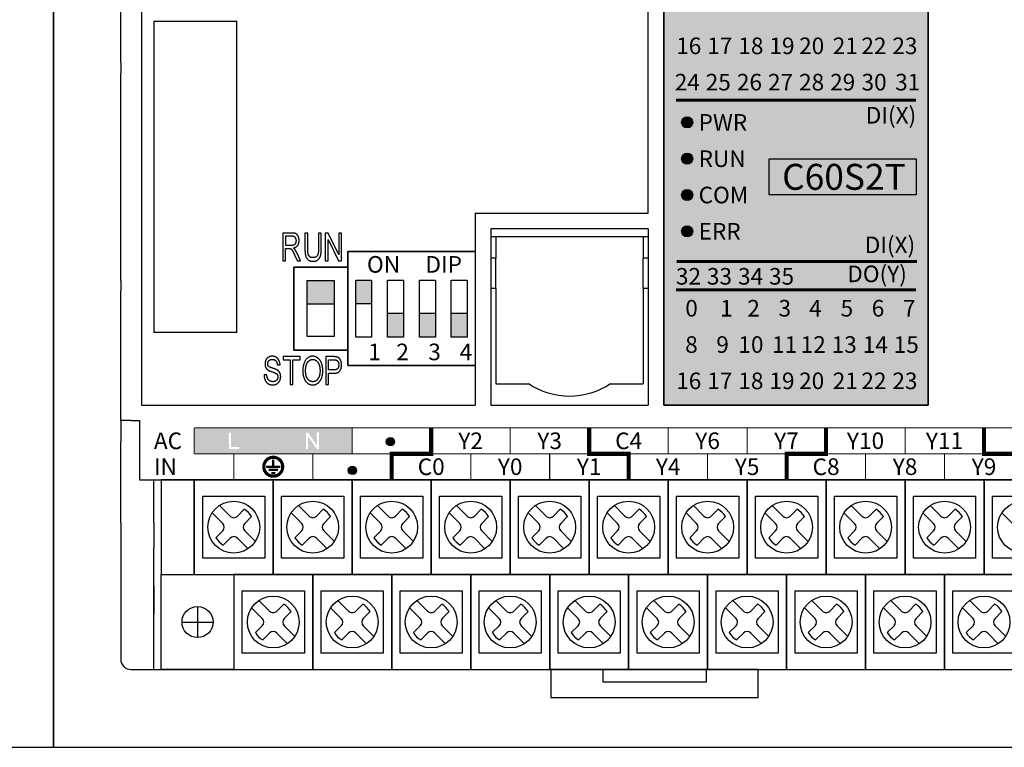
# Model space of a CAD drawing. Units: millimetres. Extents: x -19674 to 12771, y 1017 to 7467.
# Drawn here: x -16714 to -16619, y 5828 to 5898 of the extents above; entities that cross this region are included whole.
import ezdxf
from ezdxf.enums import TextEntityAlignment as Align

# ---------------------------------------------------------------- set-up
doc = ezdxf.new("R2010")
doc.units = ezdxf.units.MM
for name, color, linetype in [('卡扣', 10, 'Continuous'), ('型号填充', 2, 'Continuous'), ('外壳', 131, 'Continuous'), ('指示灯字', 250, 'Continuous'), ('端子字', 210, 'Continuous'), ('端子排', 160, 'Continuous'), ('端子线', 42, 'Continuous')]:
    doc.layers.add(name, color=color, linetype=linetype)
for name, color, linetype, true_color in [('型号字', 7, 'Continuous', 0x035b50), ('标签分栏', 7, 'Continuous', 0xffffff), ('标签填充', 7, 'Continuous', 0x035b50), ('标签字', 7, 'Continuous', 0xffffff), ('标签框', 7, 'Continuous', 0x035b50)]:
    doc.layers.add(name, color=color, linetype=linetype, true_color=true_color)
doc.styles.get("Standard").update_dxf_attribs({"font": 'arial.ttf', "height": 1.8})

# ---------------------------------------------------------------- blocks, each defined once
blk = doc.blocks.new('A$C6B3E7BED')
at = {"layer": '端子排'}
for points in [[(2.306, 5.955), (0.769, 5.955), (0.769, 8.25), (2.306, 8.25)], [(5.381, 2.75), (3.844, 2.75), (3.844, 5.045), (5.381, 5.045)], [(8.456, 2.75), (6.919, 2.75), (6.919, 5.045), (8.456, 5.045)], [(11.531, 2.75), (9.994, 2.75), (9.994, 5.045), (11.531, 5.045)]]:
    blk.add_hatch(color=256, dxfattribs=at).paths.add_polyline_path(points)
for p, q in [((0, 11), (3.075, 11)), ((0, 0), (0, 11)), ((3.075, 11), (6.15, 11)), ((6.15, 11), (9.225, 11)), ((9.225, 11), (12.3, 11)), ((12.3, 11), (12.3, 0)), ((3.075, 0), (0, 0)), ((6.15, 0), (3.075, 0)), ((9.225, 0), (6.15, 0)), ((12.3, 0), (9.225, 0))]:
    blk.add_line(p, q, dxfattribs=at)
for points in [[(0.769, 8.25), (2.306, 8.25), (2.306, 2.75), (0.769, 2.75)], [(2.306, 5.955), (0.769, 5.955), (0.769, 8.25), (2.306, 8.25)], [(3.844, 8.25), (5.381, 8.25), (5.381, 2.75), (3.844, 2.75)], [(6.919, 8.25), (8.456, 8.25), (8.456, 2.75), (6.919, 2.75)], [(9.994, 8.25), (11.531, 8.25), (11.531, 2.75), (9.994, 2.75)], [(5.381, 2.75), (3.844, 2.75), (3.844, 5.045), (5.381, 5.045)], [(8.456, 2.75), (6.919, 2.75), (6.919, 5.045), (8.456, 5.045)], [(11.531, 2.75), (9.994, 2.75), (9.994, 5.045), (11.531, 5.045)]]:
    blk.add_lwpolyline(points, close=True, dxfattribs=at)
at = {"layer": '端子排', "char_height": 1.6, "attachment_point": 1}
for s, width, insert in [('\\pi1.16064;ON     DIP', 12.3, (0, 10.559)), ('\\pi1.24282;1', 3.075, (0, 2.12)), ('\\pi1.00762;2', 3.075, (3.075, 2.12)), ('\\pi1.01363;3', 3.075, (6.15, 2.12)), ('\\pi0.98416;4', 3.075, (9.225, 2.12))]:
    blk.add_mtext_dynamic_manual_height_columns(s, width=width, gutter_width=12.5, heights=[0], dxfattribs=dict(at, insert=insert))
blk = doc.blocks.new('A$C541C4FC8')
at = {"layer": '端子排'}
blk.add_hatch(color=256, dxfattribs=at).paths.add_polyline_path([(1.3, 6.7), (3.9, 6.7), (3.9, 4.408), (1.3, 4.408)])
for points in [[(0, 8), (5.2, 8), (5.2, 0), (0, 0)], [(1.3, 6.7), (3.9, 6.7), (3.9, 1.3), (1.3, 1.3)], [(1.3, 6.7), (3.9, 6.7), (3.9, 4.408), (1.3, 4.408)]]:
    blk.add_lwpolyline(points, close=True, dxfattribs=at)
blk = doc.blocks.new('A$C54ED6924')
at = {"layer": '端子排'}
for p, q in [((5.611, 15.811), (6.636, 14.786)), ((7.344, 14.786), (8.006, 15.448)), ((13.231, 15.811), (14.256, 14.786)), ((14.964, 14.786), (15.626, 15.448)), ((20.851, 15.811), (21.876, 14.786)), ((22.584, 14.786), (23.246, 15.448)), ((28.471, 15.811), (29.496, 14.786)), ((30.204, 14.786), (30.866, 15.448)), ((36.091, 15.811), (37.116, 14.786)), ((37.824, 14.786), (38.486, 15.448)), ((43.711, 15.811), (44.736, 14.786)), ((45.444, 14.786), (46.106, 15.448)), ((51.331, 15.811), (52.356, 14.786)), ((53.064, 14.786), (53.726, 15.448)), ((58.951, 15.811), (59.976, 14.786)), ((60.684, 14.786), (61.346, 15.448)), ((66.571, 15.811), (67.596, 14.786)), ((68.304, 14.786), (68.966, 15.448)), ((74.191, 15.811), (75.216, 14.786)), ((75.924, 14.786), (76.586, 15.448)), ((4.904, 15.103), (5.929, 14.079)), ((8.051, 14.079), (8.713, 14.741)), ((12.524, 15.103), (13.549, 14.079)), ((15.671, 14.079), (16.333, 14.741)), ((20.144, 15.103), (21.169, 14.079)), ((23.291, 14.079), (23.953, 14.741)), ((27.764, 15.103), (28.789, 14.079)), ((30.911, 14.079), (31.573, 14.741)), ((35.384, 15.103), (36.409, 14.079)), ((38.531, 14.079), (39.193, 14.741)), ((43.004, 15.103), (44.029, 14.079)), ((46.151, 14.079), (46.813, 14.741)), ((50.624, 15.103), (51.649, 14.079)), ((53.771, 14.079), (54.433, 14.741)), ((58.244, 15.103), (59.269, 14.079)), ((61.391, 14.079), (62.053, 14.741)), ((65.864, 15.103), (66.889, 14.079)), ((69.011, 14.079), (69.673, 14.741)), ((73.484, 15.103), (74.509, 14.079)), ((76.631, 14.079), (77.293, 14.741)), ((81.104, 15.103), (82.129, 14.079)), ((5.267, 12.709), (5.929, 13.371)), ((8.051, 13.371), (9.076, 12.347)), ((12.887, 12.709), (13.549, 13.371)), ((15.671, 13.371), (16.696, 12.347)), ((20.507, 12.709), (21.169, 13.371)), ((23.291, 13.371), (24.316, 12.347)), ((28.127, 12.709), (28.789, 13.371)), ((30.911, 13.371), (31.936, 12.347)), ((35.747, 12.709), (36.409, 13.371)), ((38.531, 13.371), (39.556, 12.347)), ((43.367, 12.709), (44.029, 13.371)), ((46.151, 13.371), (47.176, 12.347)), ((50.987, 12.709), (51.649, 13.371)), ((53.771, 13.371), (54.796, 12.347)), ((58.607, 12.709), (59.269, 13.371)), ((61.391, 13.371), (62.416, 12.347)), ((66.227, 12.709), (66.889, 13.371)), ((69.011, 13.371), (70.036, 12.347)), ((73.847, 12.709), (74.509, 13.371)), ((76.631, 13.371), (77.656, 12.347)), ((5.974, 12.002), (6.636, 12.664)), ((7.344, 12.664), (8.368, 11.639)), ((13.594, 12.002), (14.256, 12.664)), ((14.964, 12.664), (15.988, 11.639)), ((21.214, 12.002), (21.876, 12.664)), ((22.584, 12.664), (23.608, 11.639)), ((28.834, 12.002), (29.496, 12.664)), ((30.204, 12.664), (31.228, 11.639)), ((36.454, 12.002), (37.116, 12.664)), ((37.824, 12.664), (38.848, 11.639)), ((44.074, 12.002), (44.736, 12.664)), ((45.444, 12.664), (46.468, 11.639)), ((51.694, 12.002), (52.356, 12.664)), ((53.064, 12.664), (54.088, 11.639)), ((59.314, 12.002), (59.976, 12.664)), ((60.684, 12.664), (61.708, 11.639)), ((66.934, 12.002), (67.596, 12.664)), ((68.304, 12.664), (69.328, 11.639)), ((74.554, 12.002), (75.216, 12.664)), ((75.924, 12.664), (76.948, 11.639)), ((9.421, 6.661), (10.446, 5.636)), ((17.041, 6.661), (18.066, 5.636)), ((24.661, 6.661), (25.686, 5.636)), ((32.281, 6.661), (33.306, 5.636)), ((39.901, 6.661), (40.926, 5.636)), ((47.521, 6.661), (48.546, 5.636)), ((55.141, 6.661), (56.166, 5.636)), ((62.761, 6.661), (63.786, 5.636)), ((70.381, 6.661), (71.406, 5.636)), ((78.001, 6.661), (79.026, 5.636)), ((3.495, 6.075), (3.495, 3.075)), ((8.714, 5.953), (9.739, 4.929)), ((11.154, 5.636), (11.816, 6.298)), ((16.334, 5.953), (17.359, 4.929)), ((18.774, 5.636), (19.436, 6.298)), ((23.954, 5.953), (24.979, 4.929)), ((26.394, 5.636), (27.056, 6.298)), ((31.574, 5.953), (32.599, 4.929)), ((34.014, 5.636), (34.676, 6.298)), ((39.194, 5.953), (40.219, 4.929)), ((41.634, 5.636), (42.296, 6.298)), ((46.814, 5.953), (47.839, 4.929)), ((49.254, 5.636), (49.916, 6.298)), ((54.434, 5.953), (55.459, 4.929)), ((56.874, 5.636), (57.536, 6.298)), ((62.054, 5.953), (63.079, 4.929)), ((64.494, 5.636), (65.156, 6.298)), ((69.674, 5.953), (70.699, 4.929)), ((72.114, 5.636), (72.776, 6.298)), ((77.294, 5.953), (78.319, 4.929)), ((79.734, 5.636), (80.396, 6.298)), ((11.861, 4.929), (12.523, 5.591)), ((19.481, 4.929), (20.143, 5.591)), ((27.101, 4.929), (27.763, 5.591)), ((34.721, 4.929), (35.383, 5.591)), ((42.341, 4.929), (43.003, 5.591)), ((49.961, 4.929), (50.623, 5.591)), ((57.581, 4.929), (58.243, 5.591)), ((65.201, 4.929), (65.863, 5.591)), ((72.821, 4.929), (73.483, 5.591)), ((80.441, 4.929), (81.103, 5.591)), ((1.995, 4.575), (4.995, 4.575)), ((9.077, 3.559), (9.739, 4.221)), ((11.861, 4.221), (12.886, 3.197)), ((16.697, 3.559), (17.359, 4.221)), ((19.481, 4.221), (20.506, 3.197)), ((24.317, 3.559), (24.979, 4.221)), ((27.101, 4.221), (28.126, 3.197)), ((31.937, 3.559), (32.599, 4.221)), ((34.721, 4.221), (35.746, 3.197)), ((39.557, 3.559), (40.219, 4.221)), ((42.341, 4.221), (43.366, 3.197)), ((47.177, 3.559), (47.839, 4.221)), ((49.961, 4.221), (50.986, 3.197)), ((54.797, 3.559), (55.459, 4.221)), ((57.581, 4.221), (58.606, 3.197)), ((62.417, 3.559), (63.079, 4.221)), ((65.201, 4.221), (66.226, 3.197)), ((70.037, 3.559), (70.699, 4.221)), ((72.821, 4.221), (73.846, 3.197)), ((77.657, 3.559), (78.319, 4.221)), ((80.441, 4.221), (81.466, 3.197)), ((9.784, 2.852), (10.446, 3.514)), ((11.154, 3.514), (12.178, 2.489)), ((17.404, 2.852), (18.066, 3.514)), ((18.774, 3.514), (19.798, 2.489)), ((25.024, 2.852), (25.686, 3.514)), ((26.394, 3.514), (27.418, 2.489)), ((32.644, 2.852), (33.306, 3.514)), ((34.014, 3.514), (35.038, 2.489)), ((40.264, 2.852), (40.926, 3.514)), ((41.634, 3.514), (42.658, 2.489)), ((47.884, 2.852), (48.546, 3.514)), ((49.254, 3.514), (50.278, 2.489)), ((55.504, 2.852), (56.166, 3.514)), ((56.874, 3.514), (57.898, 2.489)), ((63.124, 2.852), (63.786, 3.514)), ((64.494, 3.514), (65.518, 2.489)), ((70.744, 2.852), (71.406, 3.514)), ((72.114, 3.514), (73.138, 2.489)), ((78.364, 2.852), (79.026, 3.514)), ((79.734, 3.514), (80.758, 2.489))]:
    blk.add_line(p, q, dxfattribs=at)
for points in [[(0, 9.15), (3.18, 9.15), (3.18, 18.3), (0, 18.3)], [(3.18, 9.15), (10.8, 9.15), (10.8, 18.3), (3.18, 18.3)], [(10.8, 9.15), (18.42, 9.15), (18.42, 18.3), (10.8, 18.3)], [(18.42, 9.15), (26.04, 9.15), (26.04, 18.3), (18.42, 18.3)], [(26.04, 9.15), (33.66, 9.15), (33.66, 18.3), (26.04, 18.3)], [(33.66, 9.15), (41.28, 9.15), (41.28, 18.3), (33.66, 18.3)], [(41.28, 9.15), (48.9, 9.15), (48.9, 18.3), (41.28, 18.3)], [(48.9, 9.15), (56.52, 9.15), (56.52, 18.3), (48.9, 18.3)], [(56.52, 9.15), (64.14, 9.15), (64.14, 18.3), (56.52, 18.3)], [(64.14, 9.15), (71.76, 9.15), (71.76, 18.3), (64.14, 18.3)], [(71.76, 9.15), (79.38, 9.15), (79.38, 18.3), (71.76, 18.3)], [(79.38, 9.15), (87, 9.15), (87, 18.3), (79.38, 18.3)], [(3.99, 16.725), (9.99, 16.725), (9.99, 10.725), (3.99, 10.725)], [(11.61, 16.725), (17.61, 16.725), (17.61, 10.725), (11.61, 10.725)], [(19.23, 16.725), (25.23, 16.725), (25.23, 10.725), (19.23, 10.725)], [(26.85, 16.725), (32.85, 16.725), (32.85, 10.725), (26.85, 10.725)], [(34.47, 16.725), (40.47, 16.725), (40.47, 10.725), (34.47, 10.725)], [(42.09, 16.725), (48.09, 16.725), (48.09, 10.725), (42.09, 10.725)], [(49.71, 16.725), (55.71, 16.725), (55.71, 10.725), (49.71, 10.725)], [(57.33, 16.725), (63.33, 16.725), (63.33, 10.725), (57.33, 10.725)], [(64.95, 16.725), (70.95, 16.725), (70.95, 10.725), (64.95, 10.725)], [(72.57, 16.725), (78.57, 16.725), (78.57, 10.725), (72.57, 10.725)], [(80.19, 16.725), (86.19, 16.725), (86.19, 10.725), (80.19, 10.725)], [(6.99, 0), (0, 0), (0, 9.15), (6.99, 9.15)], [(6.99, 0), (14.61, 0), (14.61, 9.15), (6.99, 9.15)], [(14.61, 0), (22.23, 0), (22.23, 9.15), (14.61, 9.15)], [(22.23, 0), (29.85, 0), (29.85, 9.15), (22.23, 9.15)], [(29.85, 0), (37.47, 0), (37.47, 9.15), (29.85, 9.15)], [(37.47, 0), (45.09, 0), (45.09, 9.15), (37.47, 9.15)], [(45.09, 0), (52.71, 0), (52.71, 9.15), (45.09, 9.15)], [(52.71, 0), (60.33, 0), (60.33, 9.15), (52.71, 9.15)], [(60.33, 0), (67.95, 0), (67.95, 9.15), (60.33, 9.15)], [(67.95, 0), (75.57, 0), (75.57, 9.15), (67.95, 9.15)], [(75.57, 0), (83.19, 0), (83.19, 9.15), (75.57, 9.15)], [(7.8, 7.575), (13.8, 7.575), (13.8, 1.575), (7.8, 1.575)], [(15.42, 7.575), (21.42, 7.575), (21.42, 1.575), (15.42, 1.575)], [(23.04, 7.575), (29.04, 7.575), (29.04, 1.575), (23.04, 1.575)], [(30.66, 7.575), (36.66, 7.575), (36.66, 1.575), (30.66, 1.575)], [(38.28, 7.575), (44.28, 7.575), (44.28, 1.575), (38.28, 1.575)], [(45.9, 7.575), (51.9, 7.575), (51.9, 1.575), (45.9, 1.575)], [(53.52, 7.575), (59.52, 7.575), (59.52, 1.575), (53.52, 1.575)], [(61.14, 7.575), (67.14, 7.575), (67.14, 1.575), (61.14, 1.575)], [(68.76, 7.575), (74.76, 7.575), (74.76, 1.575), (68.76, 1.575)], [(76.38, 7.575), (82.38, 7.575), (82.38, 1.575), (76.38, 1.575)]]:
    blk.add_lwpolyline(points, close=True, dxfattribs=at)
for centre, radius in [((6.99, 13.725), 2.5), ((14.61, 13.725), 2.5), ((22.23, 13.725), 2.5), ((29.85, 13.725), 2.5), ((37.47, 13.725), 2.5), ((45.09, 13.725), 2.5), ((52.71, 13.725), 2.5), ((60.33, 13.725), 2.5), ((67.95, 13.725), 2.5), ((75.57, 13.725), 2.5), ((83.19, 13.725), 2.5), ((10.8, 4.575), 2.5), ((18.42, 4.575), 2.5), ((26.04, 4.575), 2.5), ((33.66, 4.575), 2.5), ((41.28, 4.575), 2.5), ((48.9, 4.575), 2.5), ((56.52, 4.575), 2.5), ((64.14, 4.575), 2.5), ((71.76, 4.575), 2.5), ((79.38, 4.575), 2.5), ((3.495, 4.575), 1.5)]:
    blk.add_circle(centre, radius, dxfattribs=at)
for centre, radius, start, end in [((6.99, 13.725), 2, 30.52249, 59.47751), ((14.61, 13.725), 2, 30.52249, 59.47751), ((22.23, 13.725), 2, 30.52249, 59.47751), ((29.85, 13.725), 2, 30.52249, 59.47751), ((37.47, 13.725), 2, 30.52249, 59.47751), ((45.09, 13.725), 2, 30.52249, 59.47751), ((52.71, 13.725), 2, 30.52249, 59.47751), ((60.33, 13.725), 2, 30.52249, 59.47751), ((67.95, 13.725), 2, 30.52249, 59.47751), ((75.57, 13.725), 2, 30.52249, 59.47751), ((6.99, 15.139), 0.5, 225, 315), ((14.61, 15.139), 0.5, 225, 315), ((22.23, 15.139), 0.5, 225, 315), ((29.85, 15.139), 0.5, 225, 315), ((37.47, 15.139), 0.5, 225, 315), ((45.09, 15.139), 0.5, 225, 315), ((52.71, 15.139), 0.5, 225, 315), ((60.33, 15.139), 0.5, 225, 315), ((67.95, 15.139), 0.5, 225, 315), ((75.57, 15.139), 0.5, 225, 315), ((5.576, 13.725), 0.5, 315, 45), ((8.404, 13.725), 0.5, 135, 225), ((13.196, 13.725), 0.5, 315, 45), ((16.024, 13.725), 0.5, 135, 225), ((20.816, 13.725), 0.5, 315, 45), ((23.644, 13.725), 0.5, 135, 225), ((28.436, 13.725), 0.5, 315, 45), ((31.264, 13.725), 0.5, 135, 225), ((36.056, 13.725), 0.5, 315, 45), ((38.884, 13.725), 0.5, 135, 225), ((43.676, 13.725), 0.5, 315, 45), ((46.504, 13.725), 0.5, 135, 225), ((51.296, 13.725), 0.5, 315, 45), ((54.124, 13.725), 0.5, 135, 225), ((58.916, 13.725), 0.5, 315, 45), ((61.744, 13.725), 0.5, 135, 225), ((66.536, 13.725), 0.5, 315, 45), ((69.364, 13.725), 0.5, 135, 225), ((74.156, 13.725), 0.5, 315, 45), ((76.984, 13.725), 0.5, 135, 225), ((6.99, 13.725), 2, 210.52249, 239.47751), ((6.99, 12.311), 0.5, 45, 135), ((14.61, 13.725), 2, 210.52249, 239.47751), ((14.61, 12.311), 0.5, 45, 135), ((22.23, 13.725), 2, 210.52249, 239.47751), ((22.23, 12.311), 0.5, 45, 135), ((29.85, 13.725), 2, 210.52249, 239.47751), ((29.85, 12.311), 0.5, 45, 135), ((37.47, 13.725), 2, 210.52249, 239.47751), ((37.47, 12.311), 0.5, 45, 135), ((45.09, 13.725), 2, 210.52249, 239.47751), ((45.09, 12.311), 0.5, 45, 135), ((52.71, 13.725), 2, 210.52249, 239.47751), ((52.71, 12.311), 0.5, 45, 135), ((60.33, 13.725), 2, 210.52249, 239.47751), ((60.33, 12.311), 0.5, 45, 135), ((67.95, 13.725), 2, 210.52249, 239.47751), ((67.95, 12.311), 0.5, 45, 135), ((75.57, 13.725), 2, 210.52249, 239.47751), ((75.57, 12.311), 0.5, 45, 135), ((10.8, 4.575), 2, 30.52249, 59.47751), ((18.42, 4.575), 2, 30.52249, 59.47751), ((26.04, 4.575), 2, 30.52249, 59.47751), ((33.66, 4.575), 2, 30.52249, 59.47751), ((41.28, 4.575), 2, 30.52249, 59.47751), ((48.9, 4.575), 2, 30.52249, 59.47751), ((56.52, 4.575), 2, 30.52249, 59.47751), ((64.14, 4.575), 2, 30.52249, 59.47751), ((71.76, 4.575), 2, 30.52249, 59.47751), ((79.38, 4.575), 2, 30.52249, 59.47751), ((9.386, 4.575), 0.5, 315, 45), ((10.8, 5.989), 0.5, 225, 315), ((12.214, 4.575), 0.5, 135, 225), ((17.006, 4.575), 0.5, 315, 45), ((18.42, 5.989), 0.5, 225, 315), ((19.834, 4.575), 0.5, 135, 225), ((24.626, 4.575), 0.5, 315, 45), ((26.04, 5.989), 0.5, 225, 315), ((27.454, 4.575), 0.5, 135, 225), ((32.246, 4.575), 0.5, 315, 45), ((33.66, 5.989), 0.5, 225, 315), ((35.074, 4.575), 0.5, 135, 225), ((39.866, 4.575), 0.5, 315, 45), ((41.28, 5.989), 0.5, 225, 315), ((42.694, 4.575), 0.5, 135, 225), ((47.486, 4.575), 0.5, 315, 45), ((48.9, 5.989), 0.5, 225, 315), ((50.314, 4.575), 0.5, 135, 225), ((55.106, 4.575), 0.5, 315, 45), ((56.52, 5.989), 0.5, 225, 315), ((57.934, 4.575), 0.5, 135, 225), ((62.726, 4.575), 0.5, 315, 45), ((64.14, 5.989), 0.5, 225, 315), ((65.554, 4.575), 0.5, 135, 225), ((70.346, 4.575), 0.5, 315, 45), ((71.76, 5.989), 0.5, 225, 315), ((73.174, 4.575), 0.5, 135, 225), ((77.966, 4.575), 0.5, 315, 45), ((79.38, 5.989), 0.5, 225, 315), ((80.794, 4.575), 0.5, 135, 225), ((10.8, 4.575), 2, 210.52249, 239.47751), ((10.8, 3.161), 0.5, 45, 135), ((18.42, 4.575), 2, 210.52249, 239.47751), ((18.42, 3.161), 0.5, 45, 135), ((26.04, 4.575), 2, 210.52249, 239.47751), ((26.04, 3.161), 0.5, 45, 135), ((33.66, 4.575), 2, 210.52249, 239.47751), ((33.66, 3.161), 0.5, 45, 135), ((41.28, 4.575), 2, 210.52249, 239.47751), ((41.28, 3.161), 0.5, 45, 135), ((48.9, 4.575), 2, 210.52249, 239.47751), ((48.9, 3.161), 0.5, 45, 135), ((56.52, 4.575), 2, 210.52249, 239.47751), ((56.52, 3.161), 0.5, 45, 135), ((64.14, 4.575), 2, 210.52249, 239.47751), ((64.14, 3.161), 0.5, 45, 135), ((71.76, 4.575), 2, 210.52249, 239.47751), ((71.76, 3.161), 0.5, 45, 135), ((79.38, 4.575), 2, 210.52249, 239.47751), ((79.38, 3.161), 0.5, 45, 135)]:
    blk.add_arc(centre, radius, start, end, dxfattribs=at)
blk = doc.blocks.new('A$C29947024')
at = {"layer": '卡扣'}
for points in [[(0, 0), (20, 0), (20, 2.7), (0, 2.7)], [(5, 1.5), (15, 1.5), (15, 2.7), (5, 2.7)]]:
    blk.add_lwpolyline(points, close=True, dxfattribs=at)
blk = doc.blocks.new('A$C0C854521')
at = {"layer": '外壳'}
for p, q in [((0, 61.2), (0, 72.2)), ((2, 72.2), (2, 28.2)), ((50.9, 46.7), (50.9, 72.2)), ((52.4, 72.2), (52.4, 28.2)), ((77.9, 28.2), (77.9, 72.2)), ((3.2, 65.2), (11.2, 65.2)), ((3.2, 65.2), (3.2, 35.2)), ((11.2, 35.2), (11.2, 65.2)), ((0, 61.2), (0, 60.2)), ((0, 40.2), (0, 60.2)), ((34.2, 46.7), (50.9, 46.7)), ((34.2, 46.7), (34.2, 28.2)), ((16.509, 44.784), (15.638, 44.784)), ((15.638, 44.784), (15.638, 42.097)), ((17.774, 44.784), (17.774, 43.232)), ((18.041, 44.784), (17.774, 44.784)), ((18.041, 43.246), (18.041, 44.784)), ((19.347, 44.784), (19.08, 44.784)), ((19.08, 44.784), (19.08, 43.246)), ((19.347, 43.232), (19.347, 44.784)), ((19.732, 44.784), (19.732, 42.097)), ((20.01, 44.784), (19.732, 44.784)), ((21.037, 42.696), (20.01, 44.784)), ((21.037, 44.784), (21.037, 42.696)), ((21.304, 44.784), (21.037, 44.784)), ((21.304, 42.097), (21.304, 44.784)), ((50.9, 45.2), (35.7, 45.2)), ((35.7, 45.2), (35.7, 28.2)), ((50.9, 45.2), (50.9, 28.2)), ((15.905, 44.472), (15.905, 43.615)), ((16.516, 44.472), (15.905, 44.472)), ((19.999, 44.171), (21.016, 42.097)), ((19.999, 42.097), (19.999, 44.171)), ((35.7, 44.45), (50.9, 44.45)), ((36.2, 44.45), (36.2, 42.343)), ((50.4, 44.45), (50.4, 42.343)), ((15.905, 43.615), (16.454, 43.615)), ((15.905, 43.304), (16.204, 43.304)), ((15.905, 42.097), (15.905, 43.304)), ((17.344, 42.097), (17.012, 42.84)), ((34.2, 43), (21.9, 43)), ((21.9, 43), (21.9, 41.5)), ((15.638, 42.097), (15.905, 42.097)), ((16.779, 42.658), (17.041, 42.097)), ((17.041, 42.097), (17.344, 42.097)), ((19.732, 42.097), (19.999, 42.097)), ((21.016, 42.097), (21.304, 42.097)), ((36.2, 42.343), (35.7, 42.343)), ((36.2, 39.457), (36.2, 42.343)), ((50.9, 42.343), (50.4, 42.343)), ((50.4, 39.457), (50.4, 42.343)), ((21.9, 41.5), (16.7, 41.5)), ((16.7, 41.5), (16.7, 33.5)), ((0, 40.201), (0, 39.2)), ((0, 28.2), (0, 39.2)), ((35.7, 39.457), (36.2, 39.457)), ((36.2, 39.457), (36.2, 30.25)), ((50.4, 39.457), (50.4, 30.25)), ((50.4, 39.457), (50.9, 39.457)), ((11.2, 35.2), (3.2, 35.2)), ((16.7, 33.5), (21.9, 33.5)), ((21.9, 33.5), (21.9, 32)), ((15.668, 32.864), (15.668, 32.553)), ((17.3, 32.864), (15.668, 32.864)), ((15.668, 32.553), (16.35, 32.553)), ((16.35, 32.553), (16.35, 30.177)), ((16.617, 32.553), (17.3, 32.553)), ((16.617, 30.177), (16.617, 32.553)), ((17.3, 32.553), (17.3, 32.864)), ((19.792, 32.864), (19.792, 30.177)), ((20.537, 32.864), (19.792, 32.864)), ((20.059, 31.579), (20.059, 32.553)), ((20.059, 32.553), (20.564, 32.553)), ((15.104, 32.085), (15.371, 32.085)), ((20.568, 31.579), (20.059, 31.579)), ((21.9, 32), (34.2, 32)), ((14.096, 31.112), (13.829, 31.112)), ((20.059, 31.268), (20.564, 31.268)), ((20.059, 30.177), (20.059, 31.268)), ((16.35, 30.177), (16.617, 30.177)), ((19.792, 30.177), (20.059, 30.177)), ((36.2, 30.25), (39.351, 30.25)), ((47.249, 30.25), (50.4, 30.25)), ((0, 26.7), (0, 28.2)), ((2, 28.2), (34.2, 28.2)), ((35.7, 28.2), (50.9, 28.2)), ((52.4, 28.2), (77.9, 28.2)), ((1, 26.7), (0, 26.7)), ((0, 26.7), (0, 26.37)), ((1, 26.7), (1.8, 26.7)), ((1.8, 26.7), (1.8, 21)), ((0, 26.37), (0, 25.669)), ((0, 25.669), (0, 24.687)), ((0, 16.845), (0, 24.687)), ((1.8, 21), (175.2, 21)), ((3.2, 16.845), (3.2, 21)), ((10.905, 21), (18.525, 21)), ((0, 16.845), (0, 14.429)), ((3.2, 16.845), (3.2, 14.429)), ((0, 14.429), (0, 3.7)), ((3.2, 2.7), (3.2, 14.429)), ((3.2, 10.767), (3.2, 10.15)), ((3.2, 10.15), (3.2, 8.65)), ((3.2, 8.65), (3.2, 8.033)), ((1, 2.7), (3.2, 2.7)), ((3.2, 2.7), (167.2, 2.7))]:
    blk.add_line(p, q, dxfattribs=at)
at = {"layer": '外壳', "extrusion": (0, 0, -1)}
blk.add_arc((-43.3, 36.03), 7, 235.66098, 304.33902, dxfattribs=at)
at = {"layer": '外壳'}
blk.add_arc((1, 3.7), 1, 180, 270, dxfattribs=at)
for points in [[(17.211, 44.056), (17.211, 44.279), (17.043, 44.637), (16.772, 44.784), (16.509, 44.784)], [(16.454, 43.615), (16.632, 43.615), (16.835, 43.706), (16.944, 43.913), (16.944, 44.049)], [(16.944, 44.049), (16.944, 44.223), (16.74, 44.472), (16.516, 44.472)], [(16.655, 43.343), (16.932, 43.391), (17.211, 43.778), (17.211, 44.056)], [(16.204, 43.304), (16.301, 43.304), (16.34, 43.283)], [(16.34, 43.283), (16.41, 43.27), (16.517, 43.166), (16.664, 42.9), (16.779, 42.658)], [(16.804, 43.197), (16.75, 43.269), (16.655, 43.343)], [(17.012, 42.84), (16.916, 43.044), (16.804, 43.197)], [(17.774, 43.232), (17.774, 42.805), (17.925, 42.309), (18.282, 42.058), (18.558, 42.058)], [(18.533, 42.408), (18.371, 42.408), (18.135, 42.578), (18.041, 42.9), (18.041, 43.246)], [(19.08, 43.246), (19.08, 42.759), (18.826, 42.408), (18.533, 42.408)], [(18.558, 42.058), (18.85, 42.058), (19.206, 42.347), (19.347, 42.82), (19.347, 43.232)], [(14.614, 32.903), (14.41, 32.903), (14.081, 32.716), (13.918, 32.364), (13.918, 32.164)], [(14.185, 32.18), (14.185, 32.343), (14.396, 32.591), (14.631, 32.591)], [(15.371, 32.085), (15.357, 32.324), (15.176, 32.694), (14.841, 32.903), (14.614, 32.903)], [(14.631, 32.591), (14.849, 32.591), (15.081, 32.33), (15.104, 32.085)], [(18.527, 32.903), (18.104, 32.903), (17.567, 32.141), (17.567, 31.477)], [(17.834, 31.475), (17.834, 32.068), (18.238, 32.591), (18.527, 32.591)], [(19.495, 31.511), (19.495, 31.908), (19.259, 32.537), (18.801, 32.903), (18.527, 32.903)], [(18.527, 32.591), (18.731, 32.591), (19.056, 32.323), (19.228, 31.832), (19.228, 31.513)], [(20.837, 32.834), (20.728, 32.864), (20.537, 32.864)], [(20.564, 32.553), (20.742, 32.553), (20.806, 32.523)], [(20.806, 32.523), (20.904, 32.484), (21.037, 32.244), (21.037, 32.065)], [(21.304, 32.086), (21.304, 32.284), (21.174, 32.61), (20.984, 32.799), (20.837, 32.834)], [(13.918, 32.164), (13.918, 31.976), (14.053, 31.673), (14.2, 31.581)], [(14.255, 31.944), (14.185, 32.032), (14.185, 32.18)], [(14.2, 31.581), (14.314, 31.502), (14.849, 31.319), (14.931, 31.278)], [(15.081, 31.586), (14.959, 31.661), (14.334, 31.856), (14.255, 31.944)], [(15.431, 30.931), (15.431, 31.152), (15.258, 31.475), (15.081, 31.586)], [(17.567, 31.477), (17.567, 31.126), (17.789, 30.498), (18.237, 30.139), (18.526, 30.139)], [(18.525, 30.45), (18.227, 30.45), (17.834, 30.999), (17.834, 31.475)], [(19.228, 31.513), (19.228, 31.003), (18.827, 30.45), (18.525, 30.45)], [(18.526, 30.139), (18.79, 30.139), (19.241, 30.462), (19.495, 31.097), (19.495, 31.511)], [(20.564, 31.268), (20.982, 31.268), (21.304, 31.74), (21.304, 32.086)], [(21.037, 32.065), (21.037, 31.83), (20.816, 31.579), (20.568, 31.579)], [(13.829, 31.112), (13.832, 30.816), (14.042, 30.355), (14.406, 30.139), (14.677, 30.139)], [(14.67, 30.45), (14.499, 30.45), (14.231, 30.615), (14.107, 30.89), (14.096, 31.112)], [(15.164, 30.921), (15.164, 30.803), (15.05, 30.575), (14.819, 30.45), (14.67, 30.45)], [(14.677, 30.139), (14.9, 30.139), (15.239, 30.343), (15.431, 30.724), (15.431, 30.931)], [(14.931, 31.278), (15.052, 31.21), (15.164, 31.039), (15.164, 30.921)]]:
    blk.add_open_spline(points, degree=2, dxfattribs=at)
blk.add_point((3.915, 2.7), dxfattribs=at)
at = {"layer": '卡扣'}
blk.add_blockref('A$C29947024', (41.5, 0), dxfattribs=at)
at = {"layer": '端子排'}
for name, p in [('A$C6B3E7BED', (21.9, 32)), ('A$C541C4FC8', (16.7, 33.5)), ('A$C54ED6924', (3.915, 2.7))]:
    blk.add_blockref(name, p, dxfattribs=at)
blk = doc.blocks.new('A$C0F0A1F1A')
at = {"layer": '端子字'}
for points in [[(23.286, 3.749, 1), (22.486, 3.749, 1)], [(19.617, 0.983, 1), (18.817, 0.983, 1)]]:
    blk.add_hatch(color=256, dxfattribs=at).paths.add_polyline_path(points)
at = {"layer": '端子线'}
h = blk.add_hatch(color=256, dxfattribs=at)
h.paths.add_polyline_path([(11.58, 5.086), (3.96, 5.086), (3.96, 2.586), (11.58, 2.586)])
h.paths.add_polyline_path([(8.301, 3.23), (8.301, 3.043), (7.302, 3.034), (7.289, 4.633), (7.502, 4.637), (7.514, 3.225)], flags=16)
h = blk.add_hatch(color=256, dxfattribs=at)
h.paths.add_polyline_path([(19.2, 5.086), (15.39, 5.086), (11.58, 5.086), (11.58, 2.586), (19.2, 2.586)])
h.paths.add_polyline_path([(14.726, 4.633), (14.943, 4.633), (15.793, 3.387), (15.78, 4.641), (15.984, 4.641), (15.997, 3.043), (15.78, 3.043), (14.93, 4.293), (14.943, 3.034), (14.739, 3.034)], flags=16)
at = {"layer": '外壳'}
for p in [(22.586, 3.75), (22.586, 3.749), (18.917, 0.984), (18.917, 0.983)]:
    blk.add_point(p, dxfattribs=at)
at = {"layer": '端子字'}
for q in [(10.906, 1.335), (12.255, 1.338)]:
    blk.add_line((11.58, 1.336), q, dxfattribs=at)
at = {"layer": '端子字', "const_width": 0.304}
blk.add_lwpolyline([(10.668, 1.336, 1), (12.493, 1.336, 1), (10.668, 1.336, 0.689779)], format="xyb", dxfattribs=at)
at = {"layer": '端子字', "const_width": 0.228}
for points in [[(11.58, 2.015), (11.58, 1.336)], [(10.906, 1.335), (12.255, 1.338)], [(11.124, 1.031), (12.038, 1.033)], [(11.411, 0.723), (11.796, 0.724)]]:
    blk.add_lwpolyline(points, dxfattribs=at)
at = {"layer": '端子字'}
for centre in [(22.886, 3.749), (19.217, 0.983)]:
    blk.add_circle(centre, 0.4, dxfattribs=at)
for p in [(22.586, 3.75), (22.586, 3.749), (18.917, 0.984), (18.917, 0.983)]:
    blk.add_point(p, dxfattribs=at)
at = {"layer": '端子线'}
for points, const_width in [([(3.96, 2.586), (3.96, 5.086)], 0.1), ([(3.96, 5.086), (156.36, 5.086)], 0.1), ([(19.2, 2.586), (19.2, 5.086)], 0.1), ([(26.82, 5.086), (26.82, 2.586), (23.01, 2.586), (23.01, 0.086)], 0.4), ([(26.82, 2.586), (26.82, 5.086)], 0.1), ([(34.44, 2.586), (34.44, 5.086)], 0.1), ([(42.06, 5.086), (42.06, 2.586), (45.87, 2.586), (45.87, 0.086)], 0.4), ([(42.06, 2.586), (42.06, 5.086)], 0.1), ([(49.68, 2.586), (49.68, 5.086)], 0.1), ([(57.3, 2.586), (57.3, 5.086)], 0.1), ([(64.92, 5.086), (64.92, 2.586), (61.11, 2.586), (61.11, 0.086)], 0.4), ([(64.92, 2.586), (64.92, 5.086)], 0.1), ([(72.54, 2.586), (72.54, 5.086)], 0.1), ([(80.16, 5.086), (80.16, 2.586), (83.97, 2.586), (83.97, 0.086)], 0.4), ([(80.16, 2.586), (80.16, 5.086)], 0.1), ([(3.96, 2.586), (160.17, 2.586)], 0.1), ([(7.77, 0.086), (7.77, 2.586)], 0.1), ([(15.39, 0.086), (15.39, 2.586)], 0.1), ([(23.01, 0.086), (23.01, 2.586)], 0.1), ([(30.63, 0.086), (30.63, 2.586)], 0.1), ([(38.25, 0.086), (38.25, 2.586)], 0.1), ([(45.87, 0.086), (45.87, 2.586)], 0.1), ([(53.49, 0.086), (53.49, 2.586)], 0.1), ([(61.11, 0.086), (61.11, 2.586)], 0.1), ([(68.73, 0.086), (68.73, 2.586)], 0.1), ([(76.35, 0.086), (76.35, 2.586)], 0.1)]:
    blk.add_lwpolyline(points, dxfattribs=dict(at, const_width=const_width))
at = {"layer": '端子字'}
for s, p in [('AC', (0.065, 3.836)), ('IN', (0.065, 1.336))]:
    blk.add_text(s, height=1.6, dxfattribs=at).set_placement(p, align=Align.MIDDLE_LEFT)
for s, p in [('Y2', (30.63, 3.836)), ('Y3', (38.25, 3.836)), ('C4', (45.87, 3.836)), ('Y6', (53.49, 3.836)), ('Y7', (61.11, 3.836)), ('Y10', (68.73, 3.836)), ('Y11', (76.35, 3.836)), ('C0', (26.82, 1.336)), ('Y0', (34.44, 1.336)), ('Y1', (42.06, 1.336)), ('Y4', (49.68, 1.336)), ('Y5', (57.3, 1.336)), ('C8', (64.92, 1.336)), ('Y8', (72.54, 1.336)), ('Y9', (80.16, 1.336))]:
    blk.add_text(s, height=1.6, rotation=0.5, dxfattribs=at).set_placement(p, align=Align.MIDDLE_CENTER)

msp = doc.modelspace()

# ---------------------------------------------------------------- hatches: boundary and pattern name
at = {"layer": '型号填充'}
msp.add_hatch(color=256, dxfattribs=at).paths.add_polyline_path([(-16641.299, 5884.997), (-16627.122, 5884.997), (-16627.122, 5881.497), (-16641.299, 5881.497)])
at = {"layer": '指示灯字'}
h = msp.add_hatch(color=256, dxfattribs=at)
edge = h.paths.add_edge_path()
edge.add_arc((-16649.21, 5888.497), 0.539, 0, 360)
h = msp.add_hatch(color=256, dxfattribs=at)
edge = h.paths.add_edge_path()
edge.add_arc((-16649.21, 5884.997), 0.539, 0, 360)
h = msp.add_hatch(color=256, dxfattribs=at)
edge = h.paths.add_edge_path()
edge.add_arc((-16649.21, 5881.497), 0.539, 0, 360)
h = msp.add_hatch(color=256, dxfattribs=at)
edge = h.paths.add_edge_path()
edge.add_arc((-16649.21, 5877.997), 0.539, 0, 360)
at = {"layer": '标签填充'}
msp.add_hatch(color=256, dxfattribs=at).paths.add_polyline_path([(-16651.46, 5905.247), (-16625.96, 5905.247), (-16625.96, 5861.247), (-16651.46, 5861.247)])

# ---------------------------------------------------------------- linework, layer by layer
for points in [[(-16900.36, 5828.247), (-16710.36, 5828.247), (-16710.36, 5938.247), (-16900.36, 5938.247)], [(-16710.36, 5828.247), (-16520.36, 5828.247), (-16520.36, 5938.247), (-16710.36, 5938.247)]]:
    msp.add_lwpolyline(points, close=True)
at = {"layer": '指示灯字'}
for centre in [(-16649.21, 5888.497), (-16649.21, 5884.997), (-16649.21, 5881.497), (-16649.21, 5877.997)]:
    msp.add_circle(centre, 0.539, dxfattribs=at)
at = {"layer": '标签分栏', "const_width": 0.3}
for points in [[(-16650.299, 5890.647), (-16627.122, 5890.647)], [(-16650.21, 5875.083), (-16627.033, 5875.083)], [(-16650.299, 5872.363), (-16627.122, 5872.363)]]:
    msp.add_lwpolyline(points, dxfattribs=at)
at = {"layer": '标签框'}
for points in [[(-16651.46, 5905.247), (-16625.96, 5905.247), (-16625.96, 5861.247), (-16651.46, 5861.247)], [(-16641.299, 5884.997), (-16627.122, 5884.997), (-16627.122, 5881.497), (-16641.299, 5881.497)]]:
    msp.add_lwpolyline(points, close=True, dxfattribs=at)

# ---------------------------------------------------------------- block references
for name, p in [('A$C0C854521', (-16703.86, 5833.047)), ('A$C0F0A1F1A', (-16700.726, 5853.96))]:
    msp.add_blockref(name, p)

# ---------------------------------------------------------------- texts
at = {"layer": '型号字', "insert": (-16640.799, 5884.497), "char_height": 2.5, "attachment_point": 1}
msp.add_mtext_dynamic_manual_height_columns('\\pi0.30078;{\\fArial|b1|i0|c134|p34;C60S2T}', width=13.17659, gutter_width=12.5, heights=[0], dxfattribs=at)
at = {"layer": '指示灯字', "char_height": 1.6, "attachment_point": 1}
for s, insert in [('\\pi0.01817;16', (-16650.299, 5896.677)), ('\\pi0.01762;17', (-16647.299, 5896.677)), ('\\pi0.01599;18', (-16644.299, 5896.677)), ('\\pi0.01599;19', (-16641.299, 5896.677)), ('\\pi-0.0686;20', (-16638.299, 5896.677)), ('\\pi0.08311;21', (-16635.299, 5896.677)), ('\\pi-0.06314;22', (-16632.299, 5896.677)), ('\\pi-0.07133;23', (-16629.299, 5896.677)), ('\\pi-0.06805;24', (-16650.299, 5893.177)), ('\\pi-0.07733;25', (-16647.299, 5893.177)), ('\\pi-0.07078;26', (-16644.299, 5893.177)), ('\\pi-0.07133;27', (-16641.299, 5893.177)), ('\\pi-0.07296;28', (-16638.299, 5893.177)), ('\\pi-0.07296;29', (-16635.299, 5893.177)), ('\\pi-0.05441;30', (-16632.299, 5893.177)), ('\\pi0.0973;31', (-16629.299, 5893.177)), ('\\pi-0.04895;32', (-16650.216, 5874.456)), ('\\pi-0.05714;33', (-16647.216, 5874.456)), ('\\pi-0.05386;34', (-16644.216, 5874.456)), ('\\pi-0.06314;35', (-16641.216, 5874.456)), ('\\pi0.5666;0', (-16650.299, 5871.377)), ('\\pi0.79361;1', (-16647.299, 5871.377)), ('\\pi0.55842;2', (-16644.299, 5871.377)), ('\\pi0.56442;3', (-16641.299, 5871.377)), ('\\pi0.53495;4', (-16638.299, 5871.377)), ('\\pi0.55787;5', (-16635.299, 5871.377)), ('\\pi0.56005;6', (-16632.299, 5871.377)), ('\\pi0.57042;7', (-16629.299, 5871.377)), ('\\pi0.56114;8', (-16650.299, 5867.877)), ('\\pi0.56224;9', (-16647.299, 5867.877)), ('\\pi0.02035;10', (-16644.299, 5867.877)), ('\\pi0.17206;11', (-16641.299, 5867.877)), ('\\pi0.02581;12', (-16638.299, 5867.877)), ('\\pi0.01762;13', (-16635.299, 5867.877)), ('\\pi0.0209;14', (-16632.299, 5867.877)), ('\\pi0.01162;15', (-16629.299, 5867.877)), ('\\pi0.01817;16', (-16650.299, 5864.377)), ('\\pi0.01762;17', (-16647.299, 5864.377)), ('\\pi0.01599;18', (-16644.299, 5864.377)), ('\\pi0.01599;19', (-16641.299, 5864.377)), ('\\pi-0.0686;20', (-16638.299, 5864.377)), ('\\pi0.08311;21', (-16635.299, 5864.377)), ('\\pi-0.06314;22', (-16632.299, 5864.377)), ('\\pi-0.07133;23', (-16629.299, 5864.377))]:
    msp.add_mtext_dynamic_manual_height_columns(s, width=2.17659, gutter_width=12.5, heights=[0], dxfattribs=dict(at, insert=insert))
at = {"layer": '标签字', "char_height": 1.6, "attachment_point": 1}
for s, insert in [('\\pi0.45847;DI(X)', (-16632.71, 5889.985)), ('PWR', (-16648.104, 5889.295)), ('RUN', (-16648.104, 5885.795)), ('COM', (-16648.104, 5882.295)), ('ERR', (-16648.104, 5878.795)), ('\\pi0.45847;DI(X)', (-16632.808, 5877.489)), ('\\pi-0.65913;DO(Y)', (-16632.71, 5874.692))]:
    msp.add_mtext_dynamic_manual_height_columns(s, width=5.42, gutter_width=12.5, heights=[0], dxfattribs=dict(at, insert=insert))

doc.saveas('drawing.dxf')
